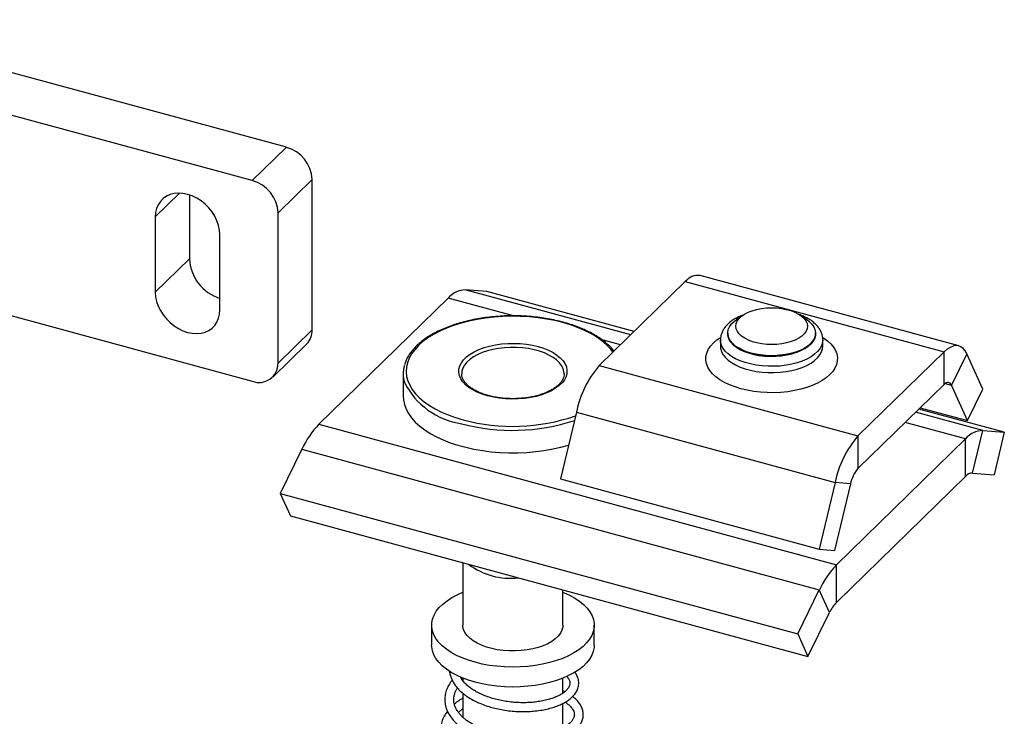
# Model space of a CAD drawing. Units: inches. Extents: x 1.7 to 81.6, y 2 to 53.2.
# Drawn here: x 23.6 to 30.2, y 36.6 to 41.3 of the extents above; entities that cross this region are included whole.
import ezdxf

# ---------------------------------------------------------------- set-up
doc = ezdxf.new("R2010")
doc.units = ezdxf.units.IN
doc.header["$LTSCALE"] = 5
doc.header["$MEASUREMENT"] = 0
doc.linetypes.add('SLD-Solid', pattern=[0])

msp = doc.modelspace()

# ---------------------------------------------------------------- linework, layer by layer
at = {"color": 7, "linetype": 'SLD-Solid', "lineweight": 25}
for p, q in [((25.3961, 40.4743), (22.2362, 41.3331)), ((25.1664, 40.2501), (22.0065, 41.1089)), ((25.1664, 40.2501), (25.3961, 40.4743)), ((25.3405, 40.0341), (25.5702, 40.2582)), ((25.5702, 39.2458), (25.5702, 40.2582)), ((24.7432, 40.1539), (24.7432, 39.7237)), ((25.3405, 39.0217), (25.3405, 40.0341)), ((24.5135, 40.0057), (24.5135, 39.4995)), ((24.9488, 39.3812), (24.9488, 39.8874)), ((22.0065, 39.759), (25.1664, 38.9002)), ((24.5135, 39.4995), (24.7432, 39.7237)), ((28.0804, 39.5706), (27.5015, 39.0055)), ((28.0804, 39.5706), (29.8214, 39.0974)), ((29.9213, 39.1385), (28.1803, 39.6116)), ((26.7451, 39.5032), (26.5995, 39.5155)), ((27.7356, 39.2341), (26.7451, 39.5032)), ((25.6152, 38.6113), (26.4847, 39.46)), ((28.469, 39.3454), (28.4254, 39.3155)), ((28.8975, 39.3155), (28.8538, 39.3454)), ((25.3405, 39.0217), (25.5702, 39.2458)), ((28.3661, 39.2241), (28.3661, 39.2202)), ((28.9567, 39.2202), (28.9567, 39.2241)), ((28.3169, 39.178), (28.3169, 39.1358)), ((29.0059, 39.1358), (29.0059, 39.178)), ((25.3039, 38.9281), (25.5336, 39.1523)), ((29.8214, 39.0974), (29.2425, 38.5324)), ((29.8214, 38.8781), (29.8214, 39.0974)), ((29.9753, 39.0844), (29.8719, 38.8738)), ((30.0831, 38.8467), (29.9753, 39.0844)), ((27.5015, 39.0055), (29.2425, 38.5324)), ((26.1823, 38.9509), (26.1823, 38.7991)), ((27.2649, 38.9509), (27.2649, 38.9542)), ((29.8214, 38.8781), (29.2425, 38.313)), ((29.9797, 38.6361), (29.8719, 38.8738)), ((29.9797, 38.6361), (30.0831, 38.8467)), ((30.2271, 38.5569), (29.6524, 38.7131)), ((29.6619, 38.7224), (29.9797, 38.6361)), ((27.3475, 38.692), (27.2397, 38.2438)), ((27.3475, 38.692), (29.0885, 38.2189)), ((25.6152, 38.6113), (29.0972, 37.665)), ((30.0126, 38.2828), (30.0815, 38.5692)), ((30.0815, 38.5692), (30.2271, 38.5569)), ((29.0972, 37.665), (29.9666, 38.5136)), ((29.2425, 38.5324), (29.2425, 38.313)), ((29.9666, 38.2605), (29.9666, 38.5136)), ((30.2271, 38.5569), (30.1582, 38.2705)), ((25.5004, 38.4427), (25.3548, 38.1462)), ((25.5004, 38.4427), (28.9823, 37.4964)), ((27.2397, 38.2438), (28.9807, 37.7707)), ((29.0972, 37.4119), (29.9666, 38.2605)), ((30.0126, 38.2828), (30.1582, 38.2705)), ((29.0885, 38.2189), (28.9807, 37.7707)), ((29.1919, 38.2101), (29.0841, 37.762)), ((29.1919, 38.2101), (29.0885, 38.2189)), ((25.3548, 38.1462), (28.8367, 37.1999)), ((25.3548, 38.1462), (25.4237, 37.9943)), ((25.4237, 37.9943), (28.9056, 37.048)), ((28.9807, 37.7707), (29.0841, 37.762)), ((26.5842, 37.6789), (26.5842, 37.2587)), ((29.0972, 37.4119), (29.0972, 37.665)), ((27.2567, 37.2587), (27.2567, 37.4961)), ((28.8367, 37.1999), (28.9823, 37.4964)), ((29.0513, 37.3445), (28.9823, 37.4964)), ((29.1678, 37.4758), (29.1542, 37.4675)), ((29.1678, 37.4809), (29.1678, 37.4758)), ((28.9056, 37.048), (29.0513, 37.3445)), ((26.3736, 37.2587), (26.3736, 37.1248)), ((27.4673, 37.1248), (27.4673, 37.2587)), ((28.8367, 37.1999), (28.9056, 37.048)), ((26.5842, 36.9027), (26.5842, 36.8855)), ((27.2567, 36.8019), (27.2567, 36.9027)), ((26.5842, 36.8011), (26.5842, 36.6391)), ((27.2567, 36.5676), (27.2567, 36.7326))]:
    msp.add_line(p, q, dxfattribs=at)
at = {"color": 1, "linetype": 'SLD-Solid', "lineweight": 25}
for p, q in [((24.5135, 40.0057), (24.6773, 40.1656)), ((27.7137, 39.2127), (26.5995, 39.5155)), ((26.9246, 39.3404), (26.4847, 39.46)), ((27.6442, 39.1448), (27.5217, 39.1781)), ((29.8299, 38.8852), (29.8719, 38.8738)), ((30.0815, 38.5692), (29.6305, 38.6918)), ((29.9666, 38.5136), (29.561, 38.6239))]:
    msp.add_line(p, q, dxfattribs=at)
at = {"color": 7, "linetype": 'SLD-Solid', "lineweight": 25, "flags": 128}
for points in [[(24.9488, 39.8874), (24.9466, 39.918), (24.94, 39.9492), (24.9291, 39.9804), (24.9142, 40.0108), (24.8956, 40.04), (24.8737, 40.0672), (24.8488, 40.092), (24.8216, 40.1138), (24.7925, 40.1323), (24.7621, 40.1469), (24.7312, 40.1575), (24.7002, 40.1637), (24.6698, 40.1656), (24.6408, 40.163), (24.6135, 40.156), (24.5886, 40.1447), (24.5667, 40.1294), (24.5481, 40.1103), (24.5332, 40.088), (24.5224, 40.0627), (24.5158, 40.0351), (24.5135, 40.0057)], [(24.5135, 39.4995), (24.5158, 39.4689), (24.5224, 39.4377), (24.5332, 39.4065), (24.5481, 39.3761), (24.5667, 39.3469), (24.5886, 39.3197), (24.6135, 39.2949), (24.6408, 39.2731), (24.6698, 39.2546), (24.7002, 39.24), (24.7312, 39.2294), (24.7621, 39.2232), (24.7925, 39.2213), (24.8216, 39.2239), (24.8488, 39.2309), (24.8737, 39.2422), (24.8956, 39.2575), (24.9142, 39.2766), (24.9291, 39.2989), (24.94, 39.3242), (24.9466, 39.3518), (24.9488, 39.3812)], [(28.7926, 39.167), (28.7625, 39.1584), (28.7304, 39.1522), (28.6969, 39.1483), (28.6626, 39.147), (28.6284, 39.1481), (28.5948, 39.1518), (28.5625, 39.1579), (28.5323, 39.1663), (28.5047, 39.1768), (28.4803, 39.1893), (28.4596, 39.2034), (28.443, 39.2189), (28.4308, 39.2354), (28.4234, 39.2527), (28.4207, 39.2703), (28.423, 39.288), (28.4301, 39.3053), (28.442, 39.3219), (28.4583, 39.3374), (28.4787, 39.3516), (28.5029, 39.3642), (28.5303, 39.3749), (28.5603, 39.3834), (28.5925, 39.3897), (28.626, 39.3935), (28.6602, 39.3949), (28.6945, 39.3937), (28.7281, 39.39), (28.7603, 39.3839), (28.7905, 39.3755), (28.8181, 39.365), (28.8425, 39.3526), (28.8633, 39.3385), (28.8799, 39.323), (28.892, 39.3064), (28.8995, 39.2892), (28.9021, 39.2715), (28.8998, 39.2539), (28.8927, 39.2366), (28.8809, 39.22), (28.8646, 39.2044), (28.8441, 39.1902), (28.82, 39.1776), (28.7926, 39.167)], [(28.8223, 39.0966), (28.7893, 39.0871), (28.7542, 39.0798), (28.7176, 39.0748), (28.6801, 39.0724), (28.6423, 39.0724), (28.6047, 39.0749), (28.5682, 39.0799), (28.5331, 39.0872), (28.5001, 39.0968), (28.4698, 39.1084), (28.4427, 39.122), (28.4191, 39.1372), (28.3995, 39.1539), (28.3842, 39.1717), (28.3735, 39.1904), (28.3675, 39.2097), (28.3663, 39.2291), (28.37, 39.2485), (28.3784, 39.2675), (28.3915, 39.2858), (28.409, 39.3031), (28.4254, 39.3155)], [(28.8975, 39.3155), (28.9141, 39.3029), (28.9315, 39.2856), (28.9446, 39.2673), (28.953, 39.2483), (28.9566, 39.2289), (28.9553, 39.2094), (28.9492, 39.1902), (28.9384, 39.1715), (28.9231, 39.1537), (28.9035, 39.137), (28.8798, 39.1218), (28.8526, 39.1083), (28.8223, 39.0966)], [(28.9567, 39.2193), (28.9561, 39.2094), (28.9512, 39.1901), (28.9416, 39.1713), (28.9274, 39.1532), (28.9088, 39.1362), (28.8861, 39.1206), (28.8598, 39.1067), (28.8302, 39.0945), (28.7978, 39.0844), (28.7632, 39.0766), (28.7269, 39.071), (28.6895, 39.0679), (28.6517, 39.0673), (28.6141, 39.0692), (28.5772, 39.0736), (28.5417, 39.0803), (28.5082, 39.0893), (28.4771, 39.1005), (28.4491, 39.1136), (28.4246, 39.1285), (28.404, 39.1448), (28.3876, 39.1624), (28.3757, 39.1809), (28.3685, 39.2), (28.3661, 39.2193)], [(26.7505, 38.8019), (26.7142, 38.8132), (26.6808, 38.8266), (26.6506, 38.8419), (26.624, 38.8589), (26.6015, 38.8773), (26.5832, 38.897), (26.5695, 38.9176), (26.5606, 38.939), (26.5565, 38.9607), (26.5574, 38.9825), (26.5631, 39.0041), (26.5737, 39.0252), (26.589, 39.0455), (26.6088, 39.0648), (26.6328, 39.0828), (26.6606, 39.0992), (26.692, 39.1139), (26.7265, 39.1266), (26.7636, 39.1371), (26.8028, 39.1453), (26.8436, 39.1511), (26.8855, 39.1545), (26.9278, 39.1553), (26.97, 39.1536), (27.0115, 39.1494), (27.0519, 39.1427), (27.0904, 39.1337), (27.1266, 39.1224), (27.1601, 39.109), (27.1903, 39.0937), (27.2169, 39.0768), (27.2394, 39.0583), (27.2577, 39.0386), (27.2714, 39.018), (27.2803, 38.9967), (27.2844, 38.9749), (27.2835, 38.9531), (27.2777, 38.9315), (27.2671, 38.9104), (27.2519, 38.8901), (27.2321, 38.8708), (27.2081, 38.8528), (27.1803, 38.8364), (27.1489, 38.8217), (27.1144, 38.8091), (27.0773, 38.7985), (27.0381, 38.7903), (26.9973, 38.7845), (26.9554, 38.7811), (26.9131, 38.7803), (26.8709, 38.782), (26.8293, 38.7862), (26.789, 38.7929), (26.7505, 38.8019)], [(29.9753, 39.0844), (29.964, 39.1051), (29.9507, 39.1212), (29.9356, 39.1325), (29.9191, 39.139), (29.9012, 39.1405), (29.8822, 39.1371), (29.8624, 39.1286), (29.842, 39.1153), (29.8214, 39.0974)], [(29.8719, 38.8738), (29.8677, 38.8813), (29.8626, 38.8869), (29.8569, 38.8906), (29.8505, 38.8922), (29.8437, 38.8917), (29.8365, 38.8891), (29.829, 38.8846), (29.8214, 38.8781)], [(26.1823, 38.7991), (26.1838, 38.7743), (26.1902, 38.7434), (26.2014, 38.713), (26.2175, 38.6831), (26.2382, 38.6539), (26.2634, 38.6258), (26.293, 38.5988), (26.3268, 38.5731), (26.3645, 38.5489), (26.406, 38.5264), (26.4508, 38.5057), (26.4988, 38.487), (26.5496, 38.4703), (26.6029, 38.4559), (26.6582, 38.4437), (26.7153, 38.4338), (26.7738, 38.4265), (26.8333, 38.4215), (26.8933, 38.4191), (26.9535, 38.4193), (27.0135, 38.4219), (27.0729, 38.4271), (27.1313, 38.4347), (27.1882, 38.4448), (27.2434, 38.4572), (27.2944, 38.4713)], [(27.2567, 37.4809), (27.2615, 37.4789), (27.3006, 37.4612), (27.3362, 37.4417), (27.3681, 37.4205), (27.3959, 37.3979), (27.4195, 37.374), (27.4385, 37.349), (27.4528, 37.3232), (27.4623, 37.2969), (27.4669, 37.2702), (27.4665, 37.2434), (27.4612, 37.2167), (27.451, 37.1904), (27.436, 37.1648), (27.4163, 37.1399), (27.3921, 37.1162), (27.3637, 37.0938), (27.3312, 37.0728), (27.2951, 37.0535), (27.2555, 37.0361), (27.2129, 37.0207), (27.1677, 37.0075), (27.1202, 36.9965), (27.0709, 36.9879), (27.0202, 36.9818), (26.9686, 36.9782), (26.9166, 36.9771), (26.8647, 36.9785), (26.8132, 36.9825), (26.7627, 36.989), (26.7137, 36.998), (26.6665, 37.0093), (26.6216, 37.0228), (26.5794, 37.0385), (26.5403, 37.0562), (26.5047, 37.0758), (26.4728, 37.0969), (26.4449, 37.1196), (26.4214, 37.1435), (26.4024, 37.1685), (26.3881, 37.1942), (26.3786, 37.2206), (26.374, 37.2473), (26.3744, 37.2741), (26.3797, 37.3007), (26.3899, 37.327), (26.4049, 37.3527), (26.4246, 37.3775), (26.4487, 37.4012), (26.4772, 37.4237), (26.5096, 37.4447), (26.5458, 37.4639), (26.5842, 37.4809)], [(27.2567, 37.2587), (27.2557, 37.2455), (27.2502, 37.2248), (27.2398, 37.2045), (27.2248, 37.1851), (27.2054, 37.1668), (27.1818, 37.1497), (27.1544, 37.1343), (27.1235, 37.1207), (27.0897, 37.1091), (27.0535, 37.0997), (27.0153, 37.0926), (26.9757, 37.0879), (26.9353, 37.0857), (26.8947, 37.0861), (26.8545, 37.0889), (26.8153, 37.0942), (26.7775, 37.102), (26.7419, 37.112), (26.7088, 37.1241), (26.6789, 37.1383), (26.6524, 37.1541), (26.6299, 37.1715), (26.6116, 37.1902), (26.5979, 37.2099), (26.5888, 37.2303), (26.5845, 37.2511), (26.5842, 37.2587)], [(27.4673, 37.1248), (27.4665, 37.1094), (27.4612, 37.0828), (27.451, 37.0565), (27.436, 37.0308), (27.4163, 37.006), (27.3921, 36.9823), (27.3637, 36.9598), (27.3312, 36.9389), (27.2951, 36.9196), (27.2555, 36.9022), (27.2129, 36.8868), (27.1677, 36.8736), (27.1202, 36.8626), (27.0709, 36.854), (27.0202, 36.8479), (26.9686, 36.8442), (26.9166, 36.8431), (26.8647, 36.8446), (26.8132, 36.8486), (26.7627, 36.8551), (26.7137, 36.864), (26.6665, 36.8753), (26.6216, 36.8889), (26.5794, 36.9046), (26.5403, 36.9223), (26.5047, 36.9418), (26.4728, 36.963), (26.4449, 36.9857), (26.4214, 37.0096), (26.4024, 37.0345), (26.3881, 37.0603), (26.3786, 37.0866), (26.374, 37.1133), (26.3736, 37.1248)]]:
    msp.add_lwpolyline(points, dxfattribs=at)
at = {"color": 1, "linetype": 'SLD-Solid', "lineweight": 25, "flags": 128}
for points in [[(27.5943, 39.0962), (27.5754, 39.12), (27.5487, 39.1473), (27.5178, 39.1734), (27.4828, 39.1982), (27.4439, 39.2213), (27.4015, 39.2427), (27.3558, 39.2622), (27.3071, 39.2797), (27.2558, 39.2951), (27.2021, 39.3082), (27.1466, 39.3191), (27.0895, 39.3275), (27.0313, 39.3334), (26.9723, 39.3369), (26.9129, 39.3378), (26.8536, 39.3363), (26.7948, 39.3322), (26.7368, 39.3256), (26.68, 39.3165), (26.6249, 39.3051), (26.5719, 39.2914), (26.5212, 39.2755), (26.4732, 39.2574), (26.4283, 39.2374), (26.3867, 39.2156), (26.3488, 39.192), (26.3148, 39.1669), (26.285, 39.1405), (26.2595, 39.1129), (26.2385, 39.0843), (26.2221, 39.0549), (26.2105, 39.0249), (26.2038, 38.9945), (26.202, 38.9639), (26.2051, 38.9334), (26.213, 38.9031), (26.2258, 38.8732), (26.2434, 38.844), (26.2655, 38.8156), (26.2922, 38.7883), (26.3231, 38.7622), (26.3581, 38.7375), (26.397, 38.7143), (26.4394, 38.6929), (26.4851, 38.6734), (26.5338, 38.6559), (26.5851, 38.6405), (26.5851, 38.6405)], [(29.0048, 39.1956), (29.0096, 39.1925), (29.0363, 39.173), (29.0589, 39.1521), (29.0771, 39.1302), (29.0908, 39.1073), (29.0998, 39.0839), (29.104, 39.0601), (29.1034, 39.0363), (29.0978, 39.0126), (29.0876, 38.9893), (29.0726, 38.9667), (29.0531, 38.945), (29.0294, 38.9245), (29.0016, 38.9054), (28.9701, 38.8879), (28.9352, 38.8721), (28.8973, 38.8584), (28.8568, 38.8468), (28.8142, 38.8374), (28.7699, 38.8303), (28.7244, 38.8257), (28.6783, 38.8235), (28.6319, 38.8239), (28.5859, 38.8267), (28.5407, 38.832), (28.4968, 38.8397), (28.4547, 38.8497), (28.4149, 38.8619), (28.3778, 38.8763), (28.3438, 38.8925), (28.3133, 38.9105), (28.2866, 38.93), (28.2639, 38.9508), (28.2457, 38.9728), (28.232, 38.9956), (28.223, 39.019), (28.2188, 39.0428), (28.2195, 39.0667), (28.225, 39.0904), (28.2353, 39.1137), (28.2502, 39.1363), (28.2697, 39.1579), (28.2935, 39.1784), (28.3166, 39.1947)], [(29.0059, 39.1792), (29.0042, 39.1603), (28.9977, 39.1395), (28.9865, 39.1193), (28.9707, 39.0999), (28.9506, 39.0816), (28.9264, 39.0647), (28.8986, 39.0493), (28.8673, 39.0358), (28.8332, 39.0242), (28.7967, 39.0148), (28.7583, 39.0078), (28.7185, 39.003), (28.6779, 39.0008), (28.6371, 39.001), (28.5966, 39.0038), (28.5571, 39.0089), (28.519, 39.0165), (28.4829, 39.0263), (28.4493, 39.0382), (28.4187, 39.0521), (28.3915, 39.0678), (28.3681, 39.085), (28.3488, 39.1035), (28.3339, 39.1231), (28.3235, 39.1434), (28.318, 39.1643), (28.3169, 39.1783)], [(28.3661, 39.2202), (28.3684, 39.2015), (28.3755, 39.1823), (28.3872, 39.1638), (28.4035, 39.1462), (28.424, 39.1298), (28.4484, 39.1149), (28.4762, 39.1017), (28.5072, 39.0905), (28.5406, 39.0814), (28.5761, 39.0746), (28.6129, 39.0702), (28.6506, 39.0682), (28.6884, 39.0688), (28.7258, 39.0718), (28.7621, 39.0772), (28.7968, 39.085), (28.8292, 39.0951), (28.8589, 39.1071), (28.8854, 39.1211), (28.9081, 39.1366), (28.9269, 39.1536), (28.9412, 39.1716), (28.951, 39.1904), (28.956, 39.2097), (28.9567, 39.2202)], [(27.2649, 38.9542), (27.2639, 38.9647), (27.2583, 38.9855), (27.248, 39.0058), (27.2331, 39.0254), (27.2138, 39.0439), (27.1904, 39.0612), (27.1632, 39.0768), (27.1326, 39.0907), (27.099, 39.1027), (27.0629, 39.1125), (27.0248, 39.12), (26.9852, 39.1252), (26.9448, 39.1279), (26.9039, 39.1282), (26.8634, 39.1259), (26.8236, 39.1212), (26.7852, 39.1141), (26.7486, 39.1047), (26.7145, 39.0932), (26.6833, 39.0796), (26.6554, 39.0643), (26.6313, 39.0473), (26.6111, 39.029), (26.5954, 39.0097), (26.5842, 38.9894), (26.5777, 38.9687), (26.576, 38.9507)], [(28.3169, 39.1357), (28.318, 39.1221), (28.3235, 39.1013), (28.3339, 39.0809), (28.3488, 39.0614), (28.3681, 39.0428), (28.3915, 39.0256), (28.4187, 39.0099), (28.4493, 38.996), (28.4829, 38.9841), (28.519, 38.9743), (28.5571, 38.9667), (28.5966, 38.9616), (28.6371, 38.9589), (28.6779, 38.9586), (28.7185, 38.9609), (28.7583, 38.9656), (28.7967, 38.9727), (28.8332, 38.982), (28.8673, 38.9936), (28.8986, 39.0071), (28.9264, 39.0225), (28.9506, 39.0394), (28.9707, 39.0577), (28.9865, 39.0771), (28.9977, 39.0973), (29.0042, 39.1181), (29.0059, 39.1358)]]:
    msp.add_lwpolyline(points, dxfattribs=at)
at = {"color": 7, "linetype": 'SLD-Solid', "lineweight": 25}
for centre, radius, start, end in [((25.3324, 40.2448), 0.2381, 3.2284, 74.49697), ((25.1028, 40.0206), 0.2381, 3.2284, 74.49697), ((25.0423, 39.7419), 0.2996, 183.48139, 251.81776), ((28.1656, 39.5053), 0.1073, 82.13397, 142.56538), ((26.6046, 39.3586), 0.157, 91.85544, 139.7888), ((25.4423, 39.2419), 0.1279, 315.50993, 1.75583), ((25.212, 39.0203), 0.1285, 249.19294, 0.59161), ((26.3825, 38.9509), 0.2002, 164.0267, 196.58821), ((28.0217, 38.5555), 0.6878, 139.1389, 168.55401), ((26.0635, 38.1826), 0.6203, 136.27671, 155.20402), ((30.0866, 38.4123), 0.157, 91.85544, 139.7888), ((29.7627, 38.0824), 0.6878, 139.1389, 168.55401), ((29.4119, 38.1659), 0.2244, 139.04874, 168.64417), ((30.0146, 38.22), 0.0628, 91.85544, 139.7888), ((26.9002, 38.0286), 0.4538, 232.65252, 276.93846), ((29.5455, 37.2363), 0.6203, 136.27671, 155.20402), ((29.2765, 37.2404), 0.2481, 136.27671, 155.20402)]:
    msp.add_arc(centre, radius, start, end, dxfattribs=at)
at = {"color": 1, "linetype": 'SLD-Solid', "lineweight": 25}
for centre, radius, start, end in [((26.6474, 39.1188), 0.5092, 206.23306, 261.93195), ((26.919, 39.9041), 1.3343, 255.10103, 288.1239), ((26.9186, 39.8882), 1.2914, 255.03758, 289.12921)]:
    msp.add_arc(centre, radius, start, end, dxfattribs=at)
at = {"color": 7, "linetype": 'SLD-Solid', "lineweight": 25}
for points, knots in [([(27.601, 39.1026), (27.5951, 39.1099), (27.5817, 39.1265), (27.5562, 39.151), (27.5254, 39.1763), (27.4908, 39.2002), (27.4528, 39.2225), (27.4117, 39.2433), (27.3678, 39.2622), (27.3212, 39.2793), (27.2723, 39.2945), (27.2214, 39.3076), (27.1687, 39.3186), (27.1146, 39.3275), (27.0593, 39.3342), (27.0033, 39.3386), (26.9467, 39.3408), (26.89, 39.3407), (26.8335, 39.3384), (26.7775, 39.3338), (26.7224, 39.3269), (26.6684, 39.3179), (26.6158, 39.3067), (26.565, 39.2935), (26.5163, 39.2782), (26.4699, 39.261), (26.4262, 39.2419), (26.3853, 39.221), (26.3475, 39.1985), (26.3131, 39.1744), (26.2823, 39.1489), (26.2553, 39.1221), (26.2322, 39.0941), (26.2134, 39.0652), (26.1992, 39.0371), (26.1935, 39.0184), (26.1909, 39.0099)], [0, 0, 0, 0, 0.023129, 0.052758, 0.082505, 0.112317, 0.142154, 0.171986, 0.201801, 0.231594, 0.261363, 0.291111, 0.32084, 0.350553, 0.380253, 0.409944, 0.43963, 0.469313, 0.498997, 0.528684, 0.558378, 0.588081, 0.617798, 0.647532, 0.677287, 0.707067, 0.736874, 0.76671, 0.796574, 0.826463, 0.856362, 0.88624, 0.916054, 0.945746, 0.975248, 1, 1, 1, 1]), ([(28.4733, 39.3478), (28.4695, 39.3465), (28.4544, 39.3413), (28.4306, 39.33), (28.4022, 39.3139), (28.3772, 39.2953), (28.3557, 39.2746), (28.3392, 39.2529), (28.327, 39.23), (28.3196, 39.2066), (28.3165, 39.1889), (28.3171, 39.1796), (28.3172, 39.1785)], [0, 0, 0, 0, 0.04166, 0.16425, 0.287867, 0.412321, 0.536451, 0.658316, 0.763357, 0.875915, 0.984116, 1, 1, 1, 1]), ([(29.0059, 39.1797), (29.0054, 39.1875), (29.0044, 39.2031), (28.9975, 39.2258), (28.9869, 39.2476), (28.9723, 39.2684), (28.9538, 39.288), (28.9314, 39.3064), (28.9053, 39.3231), (28.8767, 39.3377), (28.8556, 39.3457), (28.8454, 39.3495)], [0, 0, 0, 0, 0.1026565, 0.2059851, 0.3106438, 0.4184669, 0.5305313, 0.6467891, 0.7660874, 0.8868346, 1, 1, 1, 1]), ([(26.7556, 38.804), (26.7498, 38.8057), (26.7327, 38.8106), (26.7061, 38.82), (26.6772, 38.8326), (26.6515, 38.8468), (26.6293, 38.862), (26.6108, 38.8781), (26.5961, 38.8948), (26.5853, 38.9118), (26.5786, 38.9289), (26.5757, 38.9419), (26.5762, 38.9492), (26.5764, 38.9507)], [0, 0, 0, 0, 0.053577, 0.15552, 0.257226, 0.358618, 0.45971, 0.560619, 0.661563, 0.76305, 0.866079, 0.972091, 1, 1, 1, 1]), ([(27.2644, 38.9536), (27.2646, 38.9498), (27.265, 38.9398), (27.2608, 38.9238), (27.2522, 38.9056), (27.2394, 38.888), (27.2228, 38.8712), (27.2024, 38.8552), (27.1785, 38.8404), (27.1514, 38.8269), (27.1213, 38.8149), (27.0886, 38.8046), (27.0538, 38.7961), (27.0172, 38.7896), (26.9793, 38.7852), (26.9406, 38.783), (26.9017, 38.7829), (26.863, 38.7851), (26.8251, 38.7894), (26.7889, 38.7956), (26.7665, 38.8013), (26.7556, 38.804)], [0, 0, 0, 0, 0.037062, 0.0952, 0.15191, 0.206614, 0.260042, 0.312905, 0.36561, 0.41832, 0.471124, 0.524055, 0.577109, 0.630266, 0.683502, 0.736793, 0.790111, 0.843434, 0.896727, 0.949965, 1, 1, 1, 1]), ([(26.4937, 36.9506), (26.4941, 36.9461), (26.4954, 36.933), (26.5013, 36.9128), (26.5104, 36.8903), (26.5225, 36.8683), (26.5396, 36.8439), (26.5632, 36.818), (26.5918, 36.7936), (26.6247, 36.7708), (26.6598, 36.7509), (26.6992, 36.7326), (26.7385, 36.7177), (26.7795, 36.7051), (26.8215, 36.6948), (26.8671, 36.6866), (26.915, 36.6808), (26.9635, 36.6778), (27.0119, 36.6776), (27.0595, 36.6802), (27.1057, 36.6858), (27.1495, 36.6943), (27.1894, 36.705), (27.2239, 36.7172), (27.255, 36.731), (27.2819, 36.746), (27.3055, 36.7627), (27.3254, 36.7808), (27.3428, 36.8021), (27.3566, 36.8274), (27.3633, 36.8525), (27.3642, 36.8754), (27.3613, 36.8953), (27.3541, 36.9157), (27.346, 36.9316), (27.3385, 36.9403), (27.3367, 36.9425)], [0, 0, 0, 0, 0.014039, 0.040531, 0.062926, 0.086262, 0.114576, 0.147821, 0.181308, 0.211185, 0.24545, 0.275676, 0.309272, 0.33707, 0.36711, 0.399346, 0.432405, 0.465657, 0.499106, 0.532766, 0.566663, 0.6008, 0.634655, 0.665789, 0.693889, 0.726599, 0.754594, 0.783102, 0.813575, 0.848445, 0.885166, 0.910332, 0.935147, 0.960737, 0.990122, 1, 1, 1, 1]), ([(27.2822, 36.9146), (27.2846, 36.9121), (27.2908, 36.9054), (27.2982, 36.8934), (27.3038, 36.8793), (27.3041, 36.8617), (27.2988, 36.8459), (27.2896, 36.8312), (27.2767, 36.8171), (27.2609, 36.8041), (27.2423, 36.7922), (27.221, 36.7811), (27.1963, 36.7706), (27.1661, 36.7604), (27.1308, 36.7514), (27.0917, 36.7442), (27.0501, 36.7394), (27.007, 36.7373), (26.9631, 36.7376), (26.9189, 36.7405), (26.8752, 36.7458), (26.8336, 36.7534), (26.7915, 36.7637), (26.7509, 36.7766), (26.713, 36.7919), (26.6816, 36.8072), (26.6542, 36.8232), (26.6286, 36.8408), (26.6048, 36.8612), (26.5844, 36.8841), (26.5722, 36.9011), (26.5681, 36.9103), (26.5677, 36.9111)], [0, 0, 0, 0, 0.017865, 0.047866, 0.09038, 0.136818, 0.179999, 0.217837, 0.250794, 0.281114, 0.311772, 0.338418, 0.368269, 0.401326, 0.43727, 0.473594, 0.509747, 0.545704, 0.581471, 0.617033, 0.652367, 0.686974, 0.71933, 0.758782, 0.794074, 0.826523, 0.85437, 0.886124, 0.921722, 0.957204, 0.995885, 1, 1, 1, 1]), ([(26.5119, 36.8885), (26.5071, 36.8826), (26.4939, 36.8664), (26.4782, 36.8371), (26.4662, 36.8023), (26.4614, 36.7677), (26.4628, 36.734), (26.4702, 36.7018), (26.4828, 36.6714), (26.5008, 36.6415), (26.5275, 36.609), (26.5633, 36.5768), (26.6035, 36.549), (26.6428, 36.5272), (26.6823, 36.5092), (26.7261, 36.4928), (26.7729, 36.479), (26.8217, 36.4678), (26.8702, 36.4596), (26.9213, 36.454), (26.9732, 36.4514), (27.0247, 36.452), (27.0752, 36.4557), (27.124, 36.4623), (27.1749, 36.4726), (27.2234, 36.4868), (27.2657, 36.5042), (27.2971, 36.5209), (27.3206, 36.5364), (27.3392, 36.5513), (27.3549, 36.5666), (27.3693, 36.584), (27.3827, 36.6058), (27.3919, 36.6316), (27.3949, 36.6591), (27.3914, 36.6865), (27.382, 36.7122), (27.3672, 36.7364), (27.3484, 36.7586), (27.3312, 36.7723), (27.3227, 36.7791)], [0, 0, 0, 0, 0.016262, 0.044824, 0.074825, 0.102298, 0.128793, 0.1566, 0.180104, 0.20471, 0.235662, 0.270702, 0.301845, 0.328413, 0.351723, 0.377724, 0.407186, 0.431567, 0.457897, 0.485149, 0.512517, 0.540004, 0.567628, 0.595398, 0.623317, 0.658948, 0.689759, 0.715641, 0.736564, 0.755142, 0.773522, 0.791899, 0.81454, 0.842335, 0.869198, 0.895431, 0.923115, 0.947057, 0.973934, 1, 1, 1, 1]), ([(27.272, 36.7411), (27.2774, 36.7376), (27.291, 36.729), (27.3086, 36.7132), (27.3225, 36.6957), (27.3299, 36.6805), (27.3332, 36.6685), (27.3342, 36.6572), (27.3327, 36.6444), (27.3276, 36.6304), (27.3166, 36.6132), (27.2993, 36.5954), (27.2773, 36.579), (27.2522, 36.5644), (27.2255, 36.5521), (27.1954, 36.5411), (27.1625, 36.5315), (27.1233, 36.5229), (27.0773, 36.516), (27.0297, 36.5121), (26.983, 36.5112), (26.9252, 36.5133), (26.8528, 36.5217), (26.7835, 36.5376), (26.7326, 36.554), (26.6878, 36.5716), (26.6416, 36.5953), (26.6049, 36.6208), (26.582, 36.6407), (26.5676, 36.6551), (26.5548, 36.6702), (26.5428, 36.6875), (26.5319, 36.7082), (26.5245, 36.7312), (26.5217, 36.7539), (26.5228, 36.7761), (26.5275, 36.797), (26.5359, 36.8172), (26.5426, 36.8301), (26.5473, 36.8364), (26.5474, 36.8366)], [0, 0, 0, 0, 0.018824, 0.047166, 0.080541, 0.106023, 0.127224, 0.146533, 0.168446, 0.197238, 0.224486, 0.256245, 0.285517, 0.310694, 0.337816, 0.359955, 0.384344, 0.41147, 0.441331, 0.473903, 0.499538, 0.52513, 0.576013, 0.626572, 0.651584, 0.675377, 0.718781, 0.756841, 0.774648, 0.791942, 0.808726, 0.827656, 0.852389, 0.880772, 0.906451, 0.929265, 0.955745, 0.978593, 0.999322, 1, 1, 1, 1]), ([(27.2686, 36.811), (27.2658, 36.8125), (27.2621, 36.8146), (27.2578, 36.8163), (27.2567, 36.8168)], [0, 0, 0, 0, 0.7449947, 1, 1, 1, 1]), ([(26.5842, 36.7688), (26.5772, 36.7646), (26.5602, 36.7544), (26.541, 36.7405), (26.5298, 36.7305), (26.5266, 36.7275)], [0, 0, 0, 0, 0.332637, 0.807032, 1, 1, 1, 1]), ([(26.4804, 36.6792), (26.4747, 36.6716), (26.4601, 36.6522), (26.4442, 36.6189), (26.4339, 36.5827), (26.4305, 36.5443), (26.4354, 36.5039), (26.4495, 36.4654), (26.4683, 36.4324), (26.4916, 36.4014), (26.5244, 36.3689), (26.564, 36.339), (26.6047, 36.3147), (26.644, 36.2953), (26.6844, 36.2785), (26.7301, 36.2629), (26.7786, 36.2498), (26.8285, 36.2395), (26.8776, 36.2323), (26.9288, 36.2276), (26.9803, 36.2256), (27.0313, 36.2264), (27.0811, 36.23), (27.1293, 36.2364), (27.18, 36.2463), (27.2299, 36.2603), (27.2756, 36.2777), (27.3118, 36.2955), (27.3397, 36.3128), (27.3617, 36.3296), (27.3795, 36.3464), (27.3946, 36.3642), (27.4081, 36.385), (27.4205, 36.4135), (27.4262, 36.4485), (27.4203, 36.4838), (27.407, 36.5143), (27.3869, 36.5419), (27.3696, 36.5609), (27.357, 36.5698), (27.357, 36.5698)], [0, 0, 0, 0, 0.019738, 0.050531, 0.080717, 0.105269, 0.140191, 0.174414, 0.196161, 0.223329, 0.255971, 0.28776, 0.315455, 0.33909, 0.36161, 0.387174, 0.415817, 0.439342, 0.464588, 0.490453, 0.516323, 0.542198, 0.568085, 0.594003, 0.61995, 0.653928, 0.684604, 0.711666, 0.73509, 0.755354, 0.774687, 0.793371, 0.813628, 0.838066, 0.876448, 0.911979, 0.936801, 0.966326, 0.999976, 1, 1, 1, 1]), ([(26.5542, 36.6718), (26.5588, 36.6763), (26.5677, 36.685), (26.5789, 36.6931), (26.5842, 36.697)], [0, 0, 0, 0, 0.519569, 1, 1, 1, 1])]:
    msp.add_open_spline(points, degree=3, knots=knots, dxfattribs=at)

doc.saveas('drawing.dxf')
